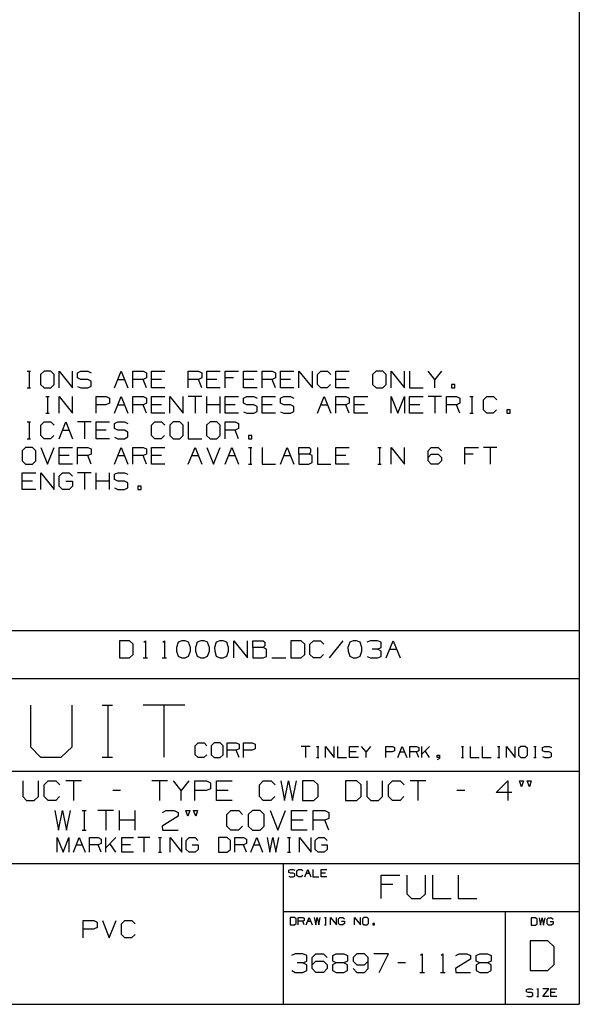
# Paper-space layout 'Layout1' of a CAD drawing. Extents: x 1 to 33.5, y 0.5 to 21.4.
# Drawn here: x 30.5 to 33.5, y 0.5 to 5.7 of the extents above; entities that cross this region are included whole.
import ezdxf

# ---------------------------------------------------------------- set-up
doc = ezdxf.new("R2010")
doc.units = 0
doc.header["$MEASUREMENT"] = 0
doc.layers.add('1', color=7, linetype='Continuous')

psp = doc.layouts.get("Layout1")

# ---------------------------------------------------------------- linework, layer by layer
at = {"layer": '1', "color": 7, "linetype": 'Continuous'}
for p, q in [((33.5, 21.444839), (33.5, 0.5)), ((30.564856, 3.866941), (30.582666, 3.866941)), ((30.57423, 3.866941), (30.57423, 3.777879)), ((30.65448, 3.866941), (30.635729, 3.849129)), ((30.635729, 3.849129), (30.635729, 3.795691)), ((30.690105, 3.866941), (30.65448, 3.866941)), ((30.707916, 3.849129), (30.690105, 3.866941)), ((30.707916, 3.795691), (30.707916, 3.849129)), ((30.73473, 3.777879), (30.73473, 3.866941)), ((30.73473, 3.866941), (30.805979, 3.777879)), ((30.805979, 3.777879), (30.805979, 3.866941)), ((30.831854, 3.858504), (30.850605, 3.866941)), ((30.831854, 3.831316), (30.831854, 3.858504)), ((30.850605, 3.822879), (30.831854, 3.831316)), ((30.850605, 3.866941), (30.88623, 3.866941)), ((30.88623, 3.822879), (30.850605, 3.822879)), ((30.88623, 3.866941), (30.904041, 3.858504)), ((30.904041, 3.813504), (30.88623, 3.822879)), ((31.028917, 3.777879), (31.064543, 3.866941)), ((31.04673, 3.822879), (31.082355, 3.822879)), ((31.064543, 3.866941), (31.100166, 3.777879)), ((31.12698, 3.777879), (31.12698, 3.866941)), ((31.12698, 3.866941), (31.180418, 3.866941)), ((31.180418, 3.822879), (31.12698, 3.822879)), ((31.180418, 3.866941), (31.198229, 3.858504)), ((31.198229, 3.831316), (31.180418, 3.822879)), ((31.198229, 3.777879), (31.180418, 3.822879)), ((31.198229, 3.858504), (31.198229, 3.831316)), ((31.225042, 3.777879), (31.225042, 3.866941)), ((31.225042, 3.866941), (31.296291, 3.866941)), ((31.278481, 3.822879), (31.225042, 3.822879)), ((31.421167, 3.777879), (31.421167, 3.866941)), ((31.421167, 3.866941), (31.474606, 3.866941)), ((31.474606, 3.822879), (31.421167, 3.822879)), ((31.474606, 3.866941), (31.492416, 3.858504)), ((31.492416, 3.831316), (31.474606, 3.822879)), ((31.492416, 3.777879), (31.474606, 3.822879)), ((31.492416, 3.858504), (31.492416, 3.831316)), ((31.51923, 3.777879), (31.51923, 3.866941)), ((31.51923, 3.866941), (31.590479, 3.866941)), ((31.572668, 3.822879), (31.51923, 3.822879)), ((31.617292, 3.777879), (31.617292, 3.866941)), ((31.617292, 3.866941), (31.688541, 3.866941)), ((31.661354, 3.831316), (31.617292, 3.831316)), ((31.715355, 3.777879), (31.715355, 3.866941)), ((31.715355, 3.866941), (31.786604, 3.866941)), ((31.768791, 3.822879), (31.715355, 3.822879)), ((31.813417, 3.777879), (31.813417, 3.866941)), ((31.813417, 3.866941), (31.866854, 3.866941)), ((31.866854, 3.822879), (31.813417, 3.822879)), ((31.866854, 3.866941), (31.884666, 3.858504)), ((31.884666, 3.831316), (31.866854, 3.822879)), ((31.884666, 3.777879), (31.866854, 3.822879)), ((31.884666, 3.858504), (31.884666, 3.831316)), ((31.91148, 3.777879), (31.91148, 3.866941)), ((31.91148, 3.866941), (31.982729, 3.866941)), ((31.964916, 3.822879), (31.91148, 3.822879)), ((32.009541, 3.777879), (32.009541, 3.866941)), ((32.009541, 3.866941), (32.080791, 3.777879)), ((32.080791, 3.777879), (32.080791, 3.866941)), ((32.107605, 3.849129), (32.125416, 3.866941)), ((32.107605, 3.795691), (32.107605, 3.849129)), ((32.125416, 3.866941), (32.161041, 3.866941)), ((32.161041, 3.866941), (32.178856, 3.849129)), ((32.205666, 3.777879), (32.205666, 3.866941)), ((32.205666, 3.866941), (32.276917, 3.866941)), ((32.259106, 3.822879), (32.205666, 3.822879)), ((32.419605, 3.866941), (32.400856, 3.849129)), ((32.400856, 3.849129), (32.400856, 3.795691)), ((32.455231, 3.866941), (32.419605, 3.866941)), ((32.473042, 3.849129), (32.455231, 3.866941)), ((32.473042, 3.795691), (32.473042, 3.849129)), ((32.499855, 3.777879), (32.499855, 3.866941)), ((32.499855, 3.866941), (32.571106, 3.777879)), ((32.571106, 3.777879), (32.571106, 3.866941)), ((32.597916, 3.866941), (32.597916, 3.777879)), ((32.731606, 3.822879), (32.69598, 3.866941)), ((32.767231, 3.866941), (32.731606, 3.822879)), ((32.731606, 3.777879), (32.731606, 3.822879)), ((30.564856, 3.777879), (30.582666, 3.777879)), ((30.635729, 3.795691), (30.65448, 3.777879)), ((30.65448, 3.777879), (30.690105, 3.777879)), ((30.690105, 3.777879), (30.707916, 3.795691)), ((30.831854, 3.786316), (30.849667, 3.777879)), ((30.849667, 3.777879), (30.88623, 3.777879)), ((30.88623, 3.777879), (30.904041, 3.787254)), ((30.904041, 3.787254), (30.904041, 3.813504)), ((31.296291, 3.777879), (31.225042, 3.777879)), ((31.590479, 3.777879), (31.51923, 3.777879)), ((31.786604, 3.777879), (31.715355, 3.777879)), ((31.982729, 3.777879), (31.91148, 3.777879)), ((32.125416, 3.777879), (32.107605, 3.795691)), ((32.160103, 3.777879), (32.125416, 3.777879)), ((32.177917, 3.795691), (32.160103, 3.777879)), ((32.276917, 3.777879), (32.205666, 3.777879)), ((32.400856, 3.795691), (32.419605, 3.777879)), ((32.419605, 3.777879), (32.455231, 3.777879)), ((32.455231, 3.777879), (32.473042, 3.795691)), ((32.597916, 3.777879), (32.669167, 3.777879)), ((32.838104, 3.795691), (32.820293, 3.795691)), ((32.820293, 3.795691), (32.820293, 3.777879)), ((32.820293, 3.777879), (32.838104, 3.777879)), ((32.838104, 3.777879), (32.838104, 3.795691)), ((30.662918, 3.731941), (30.680729, 3.731941)), ((30.672293, 3.731941), (30.672293, 3.642879)), ((30.73473, 3.642879), (30.73473, 3.731941)), ((30.73473, 3.731941), (30.805979, 3.642879)), ((30.805979, 3.642879), (30.805979, 3.731941)), ((30.930855, 3.642879), (30.930855, 3.731941)), ((30.930855, 3.731941), (30.984293, 3.731941)), ((30.984293, 3.731941), (31.002104, 3.723504)), ((31.002104, 3.723504), (31.002104, 3.696316)), ((31.028917, 3.642879), (31.064543, 3.731941)), ((31.064543, 3.731941), (31.100166, 3.642879)), ((31.12698, 3.642879), (31.12698, 3.731941)), ((31.12698, 3.731941), (31.180418, 3.731941)), ((31.180418, 3.731941), (31.198229, 3.723504)), ((31.198229, 3.723504), (31.198229, 3.696316)), ((31.225042, 3.642879), (31.225042, 3.731941)), ((31.225042, 3.731941), (31.296291, 3.731941)), ((31.323105, 3.642879), (31.323105, 3.731941)), ((31.323105, 3.731941), (31.394354, 3.642879)), ((31.394354, 3.642879), (31.394354, 3.731941)), ((31.492416, 3.731941), (31.421167, 3.731941)), ((31.456793, 3.731941), (31.456793, 3.642879)), ((31.51923, 3.642879), (31.51923, 3.731941)), ((31.590479, 3.642879), (31.590479, 3.731941)), ((31.617292, 3.642879), (31.617292, 3.731941)), ((31.617292, 3.731941), (31.688541, 3.731941)), ((31.714417, 3.723504), (31.733168, 3.731941)), ((31.714417, 3.696316), (31.714417, 3.723504)), ((31.733168, 3.731941), (31.768791, 3.731941)), ((31.768791, 3.731941), (31.786604, 3.723504)), ((31.813417, 3.642879), (31.813417, 3.731941)), ((31.813417, 3.731941), (31.884666, 3.731941)), ((31.910542, 3.723504), (31.929293, 3.731941)), ((31.910542, 3.696316), (31.910542, 3.723504)), ((31.929293, 3.731941), (31.964916, 3.731941)), ((31.964916, 3.731941), (31.982729, 3.723504)), ((32.107605, 3.642879), (32.14323, 3.731941)), ((32.14323, 3.731941), (32.178856, 3.642879)), ((32.205666, 3.642879), (32.205666, 3.731941)), ((32.205666, 3.731941), (32.259106, 3.731941)), ((32.259106, 3.731941), (32.276917, 3.723504)), ((32.276917, 3.723504), (32.276917, 3.696316)), ((32.30373, 3.642879), (32.30373, 3.731941)), ((32.30373, 3.731941), (32.374981, 3.731941)), ((32.499855, 3.642879), (32.499855, 3.731941)), ((32.499855, 3.731941), (32.53548, 3.642879)), ((32.53548, 3.642879), (32.571106, 3.731941)), ((32.571106, 3.731941), (32.571106, 3.642879)), ((32.597916, 3.642879), (32.597916, 3.731941)), ((32.597916, 3.731941), (32.669167, 3.731941)), ((32.767231, 3.731941), (32.69598, 3.731941)), ((32.731606, 3.731941), (32.731606, 3.642879)), ((32.794041, 3.642879), (32.794041, 3.731941)), ((32.794041, 3.731941), (32.847481, 3.731941)), ((32.847481, 3.731941), (32.865292, 3.723504)), ((32.865292, 3.723504), (32.865292, 3.696316)), ((32.918354, 3.731941), (32.936169, 3.731941)), ((32.927731, 3.731941), (32.927731, 3.642879)), ((32.990166, 3.714129), (33.00798, 3.731941)), ((33.00798, 3.731941), (33.043606, 3.731941)), ((33.043606, 3.731941), (33.061417, 3.714129)), ((30.983355, 3.687879), (30.930855, 3.687879)), ((31.002104, 3.696316), (30.983355, 3.687879)), ((31.04673, 3.687879), (31.082355, 3.687879)), ((31.180418, 3.687879), (31.12698, 3.687879)), ((31.198229, 3.696316), (31.180418, 3.687879)), ((31.198229, 3.642879), (31.180418, 3.687879)), ((31.278481, 3.687879), (31.225042, 3.687879)), ((31.590479, 3.687879), (31.51923, 3.687879)), ((31.670731, 3.687879), (31.617292, 3.687879)), ((31.733168, 3.687879), (31.714417, 3.696316)), ((31.768791, 3.687879), (31.733168, 3.687879)), ((31.786604, 3.678504), (31.768791, 3.687879)), ((31.786604, 3.652254), (31.786604, 3.678504)), ((31.866854, 3.687879), (31.813417, 3.687879)), ((31.929293, 3.687879), (31.910542, 3.696316)), ((31.964916, 3.687879), (31.929293, 3.687879)), ((31.982729, 3.678504), (31.964916, 3.687879)), ((31.982729, 3.652254), (31.982729, 3.678504)), ((32.125416, 3.687879), (32.161041, 3.687879)), ((32.259106, 3.687879), (32.205666, 3.687879)), ((32.276917, 3.696316), (32.259106, 3.687879)), ((32.276917, 3.642879), (32.259106, 3.687879)), ((32.357166, 3.687879), (32.30373, 3.687879)), ((32.651356, 3.687879), (32.597916, 3.687879)), ((32.847481, 3.687879), (32.794041, 3.687879)), ((32.865292, 3.696316), (32.847481, 3.687879)), ((32.865292, 3.642879), (32.847481, 3.687879)), ((32.990166, 3.660691), (32.990166, 3.714129)), ((30.662918, 3.642879), (30.680729, 3.642879)), ((31.296291, 3.642879), (31.225042, 3.642879)), ((31.688541, 3.642879), (31.617292, 3.642879)), ((31.714417, 3.651316), (31.732229, 3.642879)), ((31.732229, 3.642879), (31.768791, 3.642879)), ((31.768791, 3.642879), (31.786604, 3.652254)), ((31.884666, 3.642879), (31.813417, 3.642879)), ((31.910542, 3.651316), (31.928354, 3.642879)), ((31.928354, 3.642879), (31.964916, 3.642879)), ((31.964916, 3.642879), (31.982729, 3.652254)), ((32.374981, 3.642879), (32.30373, 3.642879)), ((32.669167, 3.642879), (32.597916, 3.642879)), ((32.918354, 3.642879), (32.936169, 3.642879)), ((33.00798, 3.642879), (32.990166, 3.660691)), ((33.042667, 3.642879), (33.00798, 3.642879)), ((33.060478, 3.660691), (33.042667, 3.642879)), ((33.132294, 3.660691), (33.114479, 3.660691)), ((33.114479, 3.660691), (33.114479, 3.642879)), ((33.114479, 3.642879), (33.132294, 3.642879)), ((33.132294, 3.642879), (33.132294, 3.660691)), ((30.564856, 3.596941), (30.582666, 3.596941)), ((30.57423, 3.596941), (30.57423, 3.507879)), ((30.636667, 3.579129), (30.65448, 3.596941)), ((30.636667, 3.525691), (30.636667, 3.579129)), ((30.65448, 3.596941), (30.690105, 3.596941)), ((30.690105, 3.596941), (30.707916, 3.579129)), ((30.73473, 3.507879), (30.770355, 3.596941)), ((30.770355, 3.596941), (30.805979, 3.507879)), ((30.904041, 3.596941), (30.832792, 3.596941)), ((30.868418, 3.596941), (30.868418, 3.507879)), ((30.930855, 3.507879), (30.930855, 3.596941)), ((30.930855, 3.596941), (31.002104, 3.596941)), ((31.027979, 3.588504), (31.04673, 3.596941)), ((31.027979, 3.561316), (31.027979, 3.588504)), ((31.04673, 3.552879), (31.027979, 3.561316)), ((31.04673, 3.596941), (31.082355, 3.596941)), ((31.082355, 3.596941), (31.100166, 3.588504)), ((31.225042, 3.579129), (31.242855, 3.596941)), ((31.225042, 3.525691), (31.225042, 3.579129)), ((31.242855, 3.596941), (31.278481, 3.596941)), ((31.278481, 3.596941), (31.296291, 3.579129)), ((31.340918, 3.596941), (31.322166, 3.579129)), ((31.322166, 3.579129), (31.322166, 3.525691)), ((31.376543, 3.596941), (31.340918, 3.596941)), ((31.394354, 3.579129), (31.376543, 3.596941)), ((31.394354, 3.525691), (31.394354, 3.579129)), ((31.421167, 3.596941), (31.421167, 3.507879)), ((31.537043, 3.596941), (31.518291, 3.579129)), ((31.518291, 3.579129), (31.518291, 3.525691)), ((31.572668, 3.596941), (31.537043, 3.596941)), ((31.590479, 3.579129), (31.572668, 3.596941)), ((31.590479, 3.525691), (31.590479, 3.579129)), ((31.617292, 3.507879), (31.617292, 3.596941)), ((31.617292, 3.596941), (31.670731, 3.596941)), ((31.670731, 3.596941), (31.688541, 3.588504)), ((31.688541, 3.561316), (31.670731, 3.552879)), ((31.688541, 3.588504), (31.688541, 3.561316)), ((30.65448, 3.507879), (30.636667, 3.525691)), ((30.70698, 3.525691), (30.689167, 3.507879)), ((30.752542, 3.552879), (30.788168, 3.552879)), ((30.984293, 3.552879), (30.930855, 3.552879)), ((31.027979, 3.516316), (31.045792, 3.507879)), ((31.082355, 3.552879), (31.04673, 3.552879)), ((31.100166, 3.543504), (31.082355, 3.552879)), ((31.082355, 3.507879), (31.100166, 3.517254)), ((31.100166, 3.517254), (31.100166, 3.543504)), ((31.242855, 3.507879), (31.225042, 3.525691)), ((31.295355, 3.525691), (31.277542, 3.507879)), ((31.322166, 3.525691), (31.340918, 3.507879)), ((31.376543, 3.507879), (31.394354, 3.525691)), ((31.518291, 3.525691), (31.537043, 3.507879)), ((31.572668, 3.507879), (31.590479, 3.525691)), ((31.670731, 3.552879), (31.617292, 3.552879)), ((31.688541, 3.507879), (31.670731, 3.552879)), ((31.759417, 3.525691), (31.741604, 3.525691)), ((31.741604, 3.525691), (31.741604, 3.507879)), ((31.759417, 3.507879), (31.759417, 3.525691)), ((30.556417, 3.461941), (30.537666, 3.444129)), ((30.592043, 3.461941), (30.556417, 3.461941)), ((30.564856, 3.507879), (30.582666, 3.507879)), ((30.609854, 3.444129), (30.592043, 3.461941)), ((30.636667, 3.461941), (30.672293, 3.372879)), ((30.689167, 3.507879), (30.65448, 3.507879)), ((30.672293, 3.372879), (30.707916, 3.461941)), ((30.73473, 3.372879), (30.73473, 3.461941)), ((30.73473, 3.461941), (30.805979, 3.461941)), ((30.832792, 3.372879), (30.832792, 3.461941)), ((30.832792, 3.461941), (30.88623, 3.461941)), ((30.88623, 3.461941), (30.904041, 3.453504)), ((31.002104, 3.507879), (30.930855, 3.507879)), ((31.028917, 3.372879), (31.064543, 3.461941)), ((31.045792, 3.507879), (31.082355, 3.507879)), ((31.064543, 3.461941), (31.100166, 3.372879)), ((31.12698, 3.372879), (31.12698, 3.461941)), ((31.12698, 3.461941), (31.180418, 3.461941)), ((31.180418, 3.461941), (31.198229, 3.453504)), ((31.225042, 3.372879), (31.225042, 3.461941)), ((31.225042, 3.461941), (31.296291, 3.461941)), ((31.277542, 3.507879), (31.242855, 3.507879)), ((31.340918, 3.507879), (31.376543, 3.507879)), ((31.421167, 3.507879), (31.492416, 3.507879)), ((31.421167, 3.372879), (31.456793, 3.461941)), ((31.456793, 3.461941), (31.492416, 3.372879)), ((31.51923, 3.461941), (31.554855, 3.372879)), ((31.537043, 3.507879), (31.572668, 3.507879)), ((31.554855, 3.372879), (31.590479, 3.461941)), ((31.617292, 3.372879), (31.652918, 3.461941)), ((31.652918, 3.461941), (31.688541, 3.372879)), ((31.741604, 3.507879), (31.759417, 3.507879)), ((31.741604, 3.461941), (31.759417, 3.461941)), ((31.75098, 3.461941), (31.75098, 3.372879)), ((31.813417, 3.461941), (31.813417, 3.372879)), ((31.91148, 3.372879), (31.947105, 3.461941)), ((31.947105, 3.461941), (31.982729, 3.372879)), ((32.009541, 3.426316), (32.009541, 3.461941)), ((32.009541, 3.461941), (32.062981, 3.461941)), ((32.062981, 3.461941), (32.071419, 3.453504)), ((32.107605, 3.461941), (32.107605, 3.372879)), ((32.205666, 3.372879), (32.205666, 3.461941)), ((32.205666, 3.461941), (32.276917, 3.461941)), ((32.428043, 3.461941), (32.445854, 3.461941)), ((32.437416, 3.461941), (32.437416, 3.372879)), ((32.499855, 3.372879), (32.499855, 3.461941)), ((32.499855, 3.461941), (32.571106, 3.372879)), ((32.571106, 3.372879), (32.571106, 3.461941)), ((32.69598, 3.444129), (32.712856, 3.461941)), ((32.712856, 3.461941), (32.749416, 3.461941)), ((32.749416, 3.461941), (32.767231, 3.444129)), ((32.892105, 3.372879), (32.892105, 3.461941)), ((32.892105, 3.461941), (32.963356, 3.461941)), ((33.061417, 3.461941), (32.990166, 3.461941)), ((33.025791, 3.461941), (33.025791, 3.372879)), ((30.537666, 3.444129), (30.537666, 3.390691)), ((30.609854, 3.390691), (30.609854, 3.444129)), ((30.788168, 3.417879), (30.73473, 3.417879)), ((30.88623, 3.417879), (30.832792, 3.417879)), ((30.904041, 3.426316), (30.88623, 3.417879)), ((30.904041, 3.372879), (30.88623, 3.417879)), ((30.904041, 3.453504), (30.904041, 3.426316)), ((31.04673, 3.417879), (31.082355, 3.417879)), ((31.180418, 3.417879), (31.12698, 3.417879)), ((31.198229, 3.426316), (31.180418, 3.417879)), ((31.198229, 3.372879), (31.180418, 3.417879)), ((31.198229, 3.453504), (31.198229, 3.426316)), ((31.278481, 3.417879), (31.225042, 3.417879)), ((31.43898, 3.417879), (31.474606, 3.417879)), ((31.635105, 3.417879), (31.670731, 3.417879)), ((31.929293, 3.417879), (31.964916, 3.417879)), ((32.062981, 3.426316), (32.009541, 3.426316)), ((32.009541, 3.426316), (32.009541, 3.372879)), ((32.071419, 3.435691), (32.062981, 3.426316)), ((32.079853, 3.417879), (32.062981, 3.426316)), ((32.071419, 3.453504), (32.071419, 3.435691)), ((32.079853, 3.381316), (32.079853, 3.417879)), ((32.259106, 3.417879), (32.205666, 3.417879)), ((32.69598, 3.390691), (32.69598, 3.444129)), ((32.69598, 3.408504), (32.712856, 3.426316)), ((32.712856, 3.426316), (32.749416, 3.426316)), ((32.749416, 3.426316), (32.767231, 3.408504)), ((32.767231, 3.408504), (32.767231, 3.390691)), ((32.936169, 3.426316), (32.892105, 3.426316)), ((30.537666, 3.390691), (30.556417, 3.372879)), ((30.556417, 3.372879), (30.592043, 3.372879)), ((30.592043, 3.372879), (30.609854, 3.390691)), ((30.805979, 3.372879), (30.73473, 3.372879)), ((31.296291, 3.372879), (31.225042, 3.372879)), ((31.741604, 3.372879), (31.759417, 3.372879)), ((31.813417, 3.372879), (31.884666, 3.372879)), ((32.009541, 3.372879), (32.062042, 3.372879)), ((32.062042, 3.372879), (32.079853, 3.381316)), ((32.107605, 3.372879), (32.178856, 3.372879)), ((32.276917, 3.372879), (32.205666, 3.372879)), ((32.428043, 3.372879), (32.445854, 3.372879)), ((32.712856, 3.372879), (32.69598, 3.390691)), ((32.749416, 3.372879), (32.712856, 3.372879)), ((32.767231, 3.390691), (32.749416, 3.372879)), ((30.538605, 3.237879), (30.538605, 3.326941)), ((30.538605, 3.326941), (30.609854, 3.326941)), ((30.636667, 3.237879), (30.636667, 3.326941)), ((30.636667, 3.326941), (30.707916, 3.237879)), ((30.707916, 3.237879), (30.707916, 3.326941)), ((30.733791, 3.309129), (30.752542, 3.326941)), ((30.733791, 3.255691), (30.733791, 3.309129)), ((30.752542, 3.326941), (30.78723, 3.326941)), ((30.78723, 3.326941), (30.805042, 3.309129)), ((30.904041, 3.326941), (30.832792, 3.326941)), ((30.868418, 3.326941), (30.868418, 3.237879)), ((30.930855, 3.237879), (30.930855, 3.326941)), ((31.002104, 3.237879), (31.002104, 3.326941)), ((31.027979, 3.318504), (31.04673, 3.326941)), ((31.027979, 3.291316), (31.027979, 3.318504)), ((31.04673, 3.326941), (31.082355, 3.326941)), ((31.082355, 3.326941), (31.100166, 3.318504)), ((30.592043, 3.282879), (30.538605, 3.282879)), ((30.751604, 3.237879), (30.733791, 3.255691)), ((30.770355, 3.282879), (30.805979, 3.282879)), ((30.805979, 3.255691), (30.788168, 3.237879)), ((30.805979, 3.282879), (30.805979, 3.255691)), ((31.002104, 3.282879), (30.930855, 3.282879)), ((31.04673, 3.282879), (31.027979, 3.291316)), ((31.082355, 3.282879), (31.04673, 3.282879)), ((31.100166, 3.273504), (31.082355, 3.282879)), ((31.082355, 3.237879), (31.100166, 3.247254)), ((31.100166, 3.247254), (31.100166, 3.273504)), ((31.171041, 3.255691), (31.153229, 3.255691)), ((31.153229, 3.255691), (31.153229, 3.237879)), ((31.171041, 3.237879), (31.171041, 3.255691)), ((30.609854, 3.237879), (30.538605, 3.237879)), ((30.788168, 3.237879), (30.751604, 3.237879)), ((31.027979, 3.246316), (31.045792, 3.237879)), ((31.045792, 3.237879), (31.082355, 3.237879)), ((31.153229, 3.237879), (31.171041, 3.237879)), ((29.303158, 2.48828), (33.5, 2.48828)), ((31.109039, 2.433721), (31.054789, 2.433721)), ((31.054789, 2.433721), (31.054789, 2.34169)), ((31.128414, 2.415315), (31.109039, 2.433721)), ((31.128414, 2.360096), (31.128414, 2.415315)), ((31.185183, 2.425971), (31.192932, 2.433721)), ((31.192932, 2.433721), (31.192932, 2.34169)), ((31.286514, 2.425971), (31.294264, 2.433721)), ((31.294264, 2.433721), (31.294264, 2.34169)), ((31.367502, 2.425003), (31.357815, 2.396909)), ((31.385908, 2.433721), (31.367502, 2.425003)), ((31.404314, 2.433721), (31.385908, 2.433721)), ((31.42272, 2.425003), (31.404314, 2.433721)), ((31.432407, 2.396909), (31.42272, 2.425003)), ((31.468832, 2.425003), (31.459145, 2.396909)), ((31.48724, 2.433721), (31.468832, 2.425003)), ((31.505646, 2.433721), (31.48724, 2.433721)), ((31.524052, 2.425003), (31.505646, 2.433721)), ((31.533739, 2.396909), (31.524052, 2.425003)), ((31.570164, 2.425003), (31.560476, 2.396909)), ((31.58857, 2.433721), (31.570164, 2.425003)), ((31.606977, 2.433721), (31.58857, 2.433721)), ((31.625383, 2.425003), (31.606977, 2.433721)), ((31.635071, 2.396909), (31.625383, 2.425003)), ((31.662777, 2.34169), (31.662777, 2.433721)), ((31.662777, 2.433721), (31.736403, 2.34169)), ((31.736403, 2.34169), (31.736403, 2.433721)), ((31.764109, 2.396909), (31.764109, 2.433721)), ((31.764109, 2.433721), (31.819326, 2.433721)), ((31.819326, 2.433721), (31.828045, 2.425003)), ((31.828045, 2.425003), (31.828045, 2.406596)), ((32.021019, 2.433721), (31.96677, 2.433721)), ((31.96677, 2.433721), (31.96677, 2.34169)), ((32.040394, 2.415315), (32.021019, 2.433721)), ((32.040394, 2.360096), (32.040394, 2.415315)), ((32.0681, 2.415315), (32.08651, 2.433721)), ((32.0681, 2.360096), (32.0681, 2.415315)), ((32.08651, 2.433721), (32.123322, 2.433721)), ((32.123322, 2.433721), (32.141727, 2.415315)), ((32.243057, 2.433721), (32.169434, 2.34169)), ((32.279484, 2.425003), (32.269794, 2.396909)), ((32.29789, 2.433721), (32.279484, 2.425003)), ((32.316296, 2.433721), (32.29789, 2.433721)), ((32.334702, 2.425003), (32.316296, 2.433721)), ((32.344391, 2.396909), (32.334702, 2.425003)), ((32.389534, 2.433721), (32.371128, 2.425003)), ((32.427315, 2.433721), (32.389534, 2.433721)), ((32.445721, 2.425003), (32.427315, 2.433721)), ((32.445721, 2.396909), (32.445721, 2.425003)), ((32.473427, 2.34169), (32.510239, 2.433721)), ((32.510239, 2.433721), (32.54705, 2.34169)), ((31.109039, 2.34169), (31.128414, 2.360096)), ((31.357815, 2.396909), (31.358784, 2.378503)), ((31.358784, 2.378503), (31.367502, 2.351377)), ((31.42272, 2.351377), (31.432407, 2.378503)), ((31.432407, 2.378503), (31.432407, 2.396909)), ((31.459145, 2.396909), (31.460114, 2.378503)), ((31.460114, 2.378503), (31.468832, 2.351377)), ((31.524052, 2.351377), (31.533739, 2.378503)), ((31.533739, 2.378503), (31.533739, 2.396909)), ((31.560476, 2.396909), (31.561445, 2.378503)), ((31.561445, 2.378503), (31.570164, 2.351377)), ((31.625383, 2.351377), (31.635071, 2.378503)), ((31.635071, 2.378503), (31.635071, 2.396909)), ((31.819326, 2.396909), (31.764109, 2.396909)), ((31.764109, 2.396909), (31.764109, 2.34169)), ((31.828045, 2.406596), (31.819326, 2.396909)), ((31.836763, 2.38819), (31.819326, 2.396909)), ((31.836763, 2.350409), (31.836763, 2.38819)), ((32.021019, 2.34169), (32.040394, 2.360096)), ((32.08651, 2.34169), (32.0681, 2.360096)), ((32.140759, 2.360096), (32.122353, 2.34169)), ((32.269794, 2.396909), (32.270763, 2.378503)), ((32.270763, 2.378503), (32.279484, 2.351377)), ((32.334702, 2.351377), (32.344391, 2.378503)), ((32.344391, 2.378503), (32.344391, 2.396909)), ((32.427315, 2.38819), (32.39922, 2.38819)), ((32.427315, 2.38819), (32.445721, 2.396909)), ((32.445721, 2.378503), (32.427315, 2.38819)), ((32.445721, 2.350409), (32.445721, 2.378503)), ((32.491833, 2.38819), (32.528645, 2.38819)), ((31.054789, 2.34169), (31.109039, 2.34169)), ((31.181309, 2.34169), (31.204557, 2.34169)), ((31.282639, 2.34169), (31.305889, 2.34169)), ((31.367502, 2.351377), (31.385908, 2.34169)), ((31.385908, 2.34169), (31.404314, 2.34169)), ((31.404314, 2.34169), (31.42272, 2.351377)), ((31.468832, 2.351377), (31.48724, 2.34169)), ((31.48724, 2.34169), (31.505646, 2.34169)), ((31.505646, 2.34169), (31.524052, 2.351377)), ((31.570164, 2.351377), (31.58857, 2.34169)), ((31.58857, 2.34169), (31.606977, 2.34169)), ((31.606977, 2.34169), (31.625383, 2.351377)), ((31.764109, 2.34169), (31.818357, 2.34169)), ((31.818357, 2.34169), (31.836763, 2.350409)), ((31.865438, 2.34169), (31.939064, 2.34169)), ((31.96677, 2.34169), (32.021019, 2.34169)), ((32.122353, 2.34169), (32.08651, 2.34169)), ((32.279484, 2.351377), (32.29789, 2.34169)), ((32.29789, 2.34169), (32.316296, 2.34169)), ((32.316296, 2.34169), (32.334702, 2.351377)), ((32.372097, 2.350409), (32.389534, 2.34169)), ((32.389534, 2.34169), (32.427315, 2.34169)), ((32.427315, 2.34169), (32.445721, 2.350409)), ((21.92522, 2.23228), (33.5, 2.23228)), ((30.582134, 2.090888), (30.582134, 1.869221)), ((30.803801, 1.869221), (30.803801, 2.090888)), ((30.963284, 2.090888), (31.0187, 2.090888)), ((30.992451, 2.090888), (30.992451, 1.813804)), ((31.402767, 2.090888), (31.181101, 2.090888)), ((31.291933, 2.090888), (31.291933, 1.813804)), ((31.457214, 1.875019), (31.473049, 1.890852)), ((31.473049, 1.890852), (31.504715, 1.890852)), ((31.504715, 1.890852), (31.520548, 1.875019)), ((31.558615, 1.890852), (31.541948, 1.875019)), ((31.590282, 1.890852), (31.558615, 1.890852)), ((31.606115, 1.875019), (31.590282, 1.890852)), ((31.628349, 1.811685), (31.628349, 1.890852)), ((31.628349, 1.890852), (31.675848, 1.890852)), ((31.675848, 1.890852), (31.691683, 1.883352)), ((31.713915, 1.811685), (31.713915, 1.890852)), ((31.713915, 1.890852), (31.761415, 1.890852)), ((31.761415, 1.890852), (31.777248, 1.883352)), ((30.582134, 1.869221), (30.634634, 1.813804)), ((30.745466, 1.813804), (30.803801, 1.869221)), ((31.457214, 1.827519), (31.457214, 1.875019)), ((31.541948, 1.875019), (31.541948, 1.827519)), ((31.606115, 1.827519), (31.606115, 1.875019)), ((31.675848, 1.851685), (31.628349, 1.851685)), ((31.691683, 1.859185), (31.675848, 1.851685)), ((31.691683, 1.811685), (31.675848, 1.851685)), ((31.691683, 1.883352), (31.691683, 1.859185)), ((31.760582, 1.851685), (31.713915, 1.851685)), ((31.777248, 1.859185), (31.760582, 1.851685)), ((31.777248, 1.883352), (31.777248, 1.859185)), ((32.068886, 1.871803), (32.021385, 1.871803)), ((32.045135, 1.871803), (32.045135, 1.812428)), ((32.103058, 1.871803), (32.114933, 1.871803)), ((32.10931, 1.871803), (32.10931, 1.812428)), ((32.149734, 1.812428), (32.149734, 1.871803)), ((32.149734, 1.871803), (32.197235, 1.812428)), ((32.197235, 1.812428), (32.197235, 1.871803)), ((32.213909, 1.871803), (32.213909, 1.812428)), ((32.278084, 1.812428), (32.278084, 1.871803)), ((32.278084, 1.871803), (32.325584, 1.871803)), ((32.313709, 1.842428), (32.278084, 1.842428)), ((32.366009, 1.842428), (32.342258, 1.871803)), ((32.389759, 1.871803), (32.366009, 1.842428)), ((32.366009, 1.812428), (32.366009, 1.842428)), ((32.470608, 1.812428), (32.470608, 1.871803)), ((32.470608, 1.871803), (32.506233, 1.871803)), ((32.505611, 1.842428), (32.470608, 1.842428)), ((32.518108, 1.848053), (32.505611, 1.842428)), ((32.506233, 1.871803), (32.518108, 1.866178)), ((32.518108, 1.866178), (32.518108, 1.848053)), ((32.534786, 1.812428), (32.558533, 1.871803)), ((32.546661, 1.842428), (32.570408, 1.842428)), ((32.558533, 1.871803), (32.582283, 1.812428)), ((32.598961, 1.812428), (32.598961, 1.871803)), ((32.598961, 1.871803), (32.634586, 1.871803)), ((32.634586, 1.842428), (32.598961, 1.842428)), ((32.634586, 1.871803), (32.646458, 1.866178)), ((32.646458, 1.848053), (32.634586, 1.842428)), ((32.646458, 1.812428), (32.634586, 1.842428)), ((32.646458, 1.866178), (32.646458, 1.848053)), ((32.663136, 1.812428), (32.663136, 1.871803)), ((32.704384, 1.871803), (32.663136, 1.830553)), ((32.704384, 1.812428), (32.680634, 1.848053)), ((32.873161, 1.871803), (32.885033, 1.871803)), ((32.87941, 1.871803), (32.87941, 1.812428)), ((32.919834, 1.871803), (32.919834, 1.812428)), ((32.984009, 1.871803), (32.984009, 1.812428)), ((33.065685, 1.871803), (33.07756, 1.871803)), ((33.071934, 1.871803), (33.071934, 1.812428)), ((33.112358, 1.812428), (33.112358, 1.871803)), ((33.112358, 1.871803), (33.159859, 1.812428)), ((33.159859, 1.812428), (33.159859, 1.871803)), ((33.188408, 1.871803), (33.175911, 1.859928)), ((33.175911, 1.859928), (33.175911, 1.824303)), ((33.212158, 1.871803), (33.188408, 1.871803)), ((33.224033, 1.859928), (33.212158, 1.871803)), ((33.224033, 1.824303), (33.224033, 1.859928)), ((33.258209, 1.871803), (33.270084, 1.871803)), ((33.264458, 1.871803), (33.264458, 1.812428)), ((33.30426, 1.866178), (33.316761, 1.871803)), ((33.30426, 1.848053), (33.30426, 1.866178)), ((33.316761, 1.842428), (33.30426, 1.848053)), ((33.316761, 1.871803), (33.340511, 1.871803)), ((33.340511, 1.842428), (33.316761, 1.842428)), ((33.340511, 1.871803), (33.352383, 1.866178)), ((33.352383, 1.836178), (33.340511, 1.842428)), ((33.352383, 1.818678), (33.352383, 1.836178)), ((30.634634, 1.813804), (30.745466, 1.813804)), ((30.963284, 1.813804), (31.0187, 1.813804)), ((31.473049, 1.811685), (31.457214, 1.827519)), ((31.503881, 1.811685), (31.473049, 1.811685)), ((31.519714, 1.827519), (31.503881, 1.811685)), ((31.541948, 1.827519), (31.558615, 1.811685)), ((31.558615, 1.811685), (31.590282, 1.811685)), ((31.590282, 1.811685), (31.606115, 1.827519)), ((32.103058, 1.812428), (32.114933, 1.812428)), ((32.213909, 1.812428), (32.26141, 1.812428)), ((32.325584, 1.812428), (32.278084, 1.812428)), ((32.744808, 1.812428), (32.744808, 1.824303)), ((32.744808, 1.824303), (32.756683, 1.824303)), ((32.756683, 1.812428), (32.744808, 1.812428)), ((32.756683, 1.806803), (32.744808, 1.800553)), ((32.756683, 1.824303), (32.756683, 1.806803)), ((32.873161, 1.812428), (32.885033, 1.812428)), ((32.919834, 1.812428), (32.967335, 1.812428)), ((32.984009, 1.812428), (33.031509, 1.812428)), ((33.065685, 1.812428), (33.07756, 1.812428)), ((33.175911, 1.824303), (33.188408, 1.812428)), ((33.188408, 1.812428), (33.212158, 1.812428)), ((33.212158, 1.812428), (33.224033, 1.824303)), ((33.258209, 1.812428), (33.270084, 1.812428)), ((33.30426, 1.818053), (33.316135, 1.812428)), ((33.316135, 1.812428), (33.340511, 1.812428)), ((33.340511, 1.812428), (33.352383, 1.818678)), ((21.92522, 1.740155), (33.5, 1.740155)), ((30.540731, 1.688031), (30.540731, 1.604906)), ((30.623856, 1.604906), (30.623856, 1.688031)), ((30.655138, 1.66725), (30.675919, 1.688031)), ((30.675919, 1.688031), (30.717482, 1.688031)), ((30.717482, 1.688031), (30.738262, 1.66725)), ((30.852669, 1.688031), (30.769545, 1.688031)), ((30.811106, 1.688031), (30.811106, 1.584125)), ((31.310293, 1.688031), (31.227169, 1.688031)), ((31.268732, 1.688031), (31.268732, 1.584125)), ((31.383137, 1.636625), (31.341576, 1.688031)), ((31.4247, 1.688031), (31.383137, 1.636625)), ((31.45598, 1.584125), (31.45598, 1.688031)), ((31.45598, 1.688031), (31.518326, 1.688031)), ((31.518326, 1.688031), (31.539106, 1.678187)), ((31.539106, 1.678187), (31.539106, 1.646469)), ((31.570387, 1.584125), (31.570387, 1.688031)), ((31.570387, 1.688031), (31.653513, 1.688031)), ((31.7992, 1.66725), (31.819981, 1.688031)), ((31.819981, 1.688031), (31.861544, 1.688031)), ((31.861544, 1.688031), (31.882324, 1.66725)), ((31.913607, 1.688031), (31.933294, 1.584125)), ((31.933294, 1.584125), (31.954075, 1.688031)), ((31.954075, 1.688031), (31.97595, 1.584125)), ((31.97595, 1.584125), (31.996731, 1.688031)), ((32.089264, 1.688031), (32.028011, 1.688031)), ((32.028011, 1.688031), (32.028011, 1.584125)), ((32.111137, 1.66725), (32.089264, 1.688031)), ((32.318073, 1.688031), (32.256824, 1.688031)), ((32.256824, 1.688031), (32.256824, 1.584125)), ((32.339951, 1.66725), (32.318073, 1.688031)), ((32.371231, 1.688031), (32.371231, 1.604906)), ((32.454357, 1.604906), (32.454357, 1.688031)), ((32.485638, 1.66725), (32.50642, 1.688031)), ((32.50642, 1.688031), (32.547981, 1.688031)), ((32.547981, 1.688031), (32.568764, 1.66725)), ((32.68317, 1.688031), (32.600044, 1.688031)), ((32.641605, 1.688031), (32.641605, 1.584125)), ((33.057671, 1.625687), (33.120014, 1.688031)), ((33.120014, 1.688031), (33.120014, 1.584125)), ((33.192856, 1.657406), (33.181919, 1.688031)), ((33.181919, 1.688031), (33.202702, 1.688031)), ((33.202702, 1.688031), (33.192856, 1.657406)), ((33.234417, 1.657406), (33.22348, 1.688031)), ((33.22348, 1.688031), (33.244263, 1.688031)), ((33.244263, 1.688031), (33.234417, 1.657406)), ((30.655138, 1.604906), (30.655138, 1.66725)), ((31.060699, 1.636625), (31.019138, 1.636625)), ((31.383137, 1.584125), (31.383137, 1.636625)), ((31.517231, 1.636625), (31.45598, 1.636625)), ((31.539106, 1.646469), (31.517231, 1.636625)), ((31.63273, 1.636625), (31.570387, 1.636625)), ((31.7992, 1.604906), (31.7992, 1.66725)), ((32.111137, 1.604906), (32.111137, 1.66725)), ((32.339951, 1.604906), (32.339951, 1.66725)), ((32.485638, 1.604906), (32.485638, 1.66725)), ((32.891201, 1.636625), (32.849636, 1.636625)), ((33.140793, 1.625687), (33.057671, 1.625687)), ((30.540731, 1.604906), (30.560419, 1.584125)), ((30.560419, 1.584125), (30.601982, 1.584125)), ((30.601982, 1.584125), (30.623856, 1.604906)), ((30.675919, 1.584125), (30.655138, 1.604906)), ((30.716387, 1.584125), (30.675919, 1.584125)), ((30.737169, 1.604906), (30.716387, 1.584125)), ((31.653513, 1.584125), (31.570387, 1.584125)), ((31.819981, 1.584125), (31.7992, 1.604906)), ((31.860451, 1.584125), (31.819981, 1.584125)), ((31.881231, 1.604906), (31.860451, 1.584125)), ((32.028011, 1.584125), (32.089264, 1.584125)), ((32.089264, 1.584125), (32.111137, 1.604906)), ((32.256824, 1.584125), (32.318073, 1.584125)), ((32.318073, 1.584125), (32.339951, 1.604906)), ((32.371231, 1.604906), (32.390919, 1.584125)), ((32.390919, 1.584125), (32.43248, 1.584125)), ((32.43248, 1.584125), (32.454357, 1.604906)), ((32.50642, 1.584125), (32.485638, 1.604906)), ((32.546886, 1.584125), (32.50642, 1.584125)), ((32.567669, 1.604906), (32.546886, 1.584125)), ((30.711575, 1.530531), (30.731262, 1.426625)), ((30.731262, 1.426625), (30.752043, 1.530531)), ((30.752043, 1.530531), (30.773918, 1.426625)), ((30.773918, 1.426625), (30.794701, 1.530531)), ((30.856606, 1.530531), (30.877388, 1.530531)), ((30.867544, 1.530531), (30.867544, 1.426625)), ((31.023512, 1.530531), (30.940388, 1.530531)), ((30.981951, 1.530531), (30.981951, 1.426625)), ((31.054794, 1.426625), (31.054794, 1.530531)), ((31.137918, 1.426625), (31.137918, 1.530531)), ((31.283606, 1.520687), (31.303293, 1.530531)), ((31.303293, 1.530531), (31.345949, 1.530531)), ((31.345949, 1.530531), (31.366732, 1.520687)), ((31.366732, 1.520687), (31.366732, 1.499906)), ((31.418795, 1.499906), (31.407856, 1.530531)), ((31.407856, 1.530531), (31.428637, 1.530531)), ((31.428637, 1.530531), (31.418795, 1.499906)), ((31.460356, 1.499906), (31.449419, 1.530531)), ((31.449419, 1.530531), (31.4702, 1.530531)), ((31.4702, 1.530531), (31.460356, 1.499906)), ((31.626825, 1.50975), (31.647606, 1.530531)), ((31.647606, 1.530531), (31.689169, 1.530531)), ((31.689169, 1.530531), (31.709949, 1.50975)), ((31.762012, 1.530531), (31.740137, 1.50975)), ((31.803576, 1.530531), (31.762012, 1.530531)), ((31.824356, 1.50975), (31.803576, 1.530531)), ((31.855637, 1.530531), (31.8972, 1.426625)), ((31.8972, 1.426625), (31.938763, 1.530531)), ((31.970043, 1.426625), (31.970043, 1.530531)), ((31.970043, 1.530531), (32.053169, 1.530531)), ((32.08445, 1.426625), (32.08445, 1.530531)), ((32.08445, 1.530531), (32.146793, 1.530531)), ((32.146793, 1.530531), (32.167576, 1.520687)), ((32.167576, 1.520687), (32.167576, 1.488969)), ((31.137918, 1.479125), (31.054794, 1.479125)), ((31.366732, 1.499906), (31.282513, 1.447406)), ((31.626825, 1.447406), (31.626825, 1.50975)), ((31.740137, 1.50975), (31.740137, 1.447406)), ((31.824356, 1.447406), (31.824356, 1.50975)), ((32.032387, 1.479125), (31.970043, 1.479125)), ((32.146793, 1.479125), (32.08445, 1.479125)), ((32.167576, 1.488969), (32.146793, 1.479125)), ((32.167576, 1.426625), (32.146793, 1.479125)), ((30.856606, 1.426625), (30.877388, 1.426625)), ((31.282513, 1.447406), (31.283606, 1.426625)), ((31.283606, 1.426625), (31.366732, 1.426625)), ((31.647606, 1.426625), (31.626825, 1.447406)), ((31.688074, 1.426625), (31.647606, 1.426625)), ((31.708857, 1.447406), (31.688074, 1.426625)), ((31.740137, 1.447406), (31.762012, 1.426625)), ((31.762012, 1.426625), (31.803576, 1.426625)), ((31.803576, 1.426625), (31.824356, 1.447406)), ((32.053169, 1.426625), (31.970043, 1.426625)), ((30.724426, 1.3085), (30.724426, 1.38643)), ((30.724426, 1.38643), (30.755598, 1.3085)), ((30.755598, 1.3085), (30.78677, 1.38643)), ((30.78677, 1.38643), (30.78677, 1.3085)), ((30.81023, 1.3085), (30.841404, 1.38643)), ((30.841404, 1.38643), (30.872576, 1.3085)), ((30.896036, 1.3085), (30.896036, 1.38643)), ((30.896036, 1.38643), (30.942793, 1.38643)), ((30.942793, 1.38643), (30.95838, 1.379047)), ((30.95838, 1.379047), (30.95838, 1.355258)), ((30.98184, 1.3085), (30.98184, 1.38643)), ((31.035982, 1.38643), (30.98184, 1.332289)), ((31.067646, 1.3085), (31.067646, 1.38643)), ((31.067646, 1.38643), (31.12999, 1.38643)), ((31.215794, 1.38643), (31.15345, 1.38643)), ((31.184622, 1.38643), (31.184622, 1.3085)), ((31.262224, 1.38643), (31.277809, 1.38643)), ((31.270426, 1.38643), (31.270426, 1.3085)), ((31.32506, 1.3085), (31.32506, 1.38643)), ((31.32506, 1.38643), (31.387403, 1.3085)), ((31.387403, 1.3085), (31.387403, 1.38643)), ((31.410044, 1.370844), (31.426451, 1.38643)), ((31.410044, 1.324086), (31.410044, 1.370844)), ((31.426451, 1.38643), (31.456802, 1.38643)), ((31.456802, 1.38643), (31.472387, 1.370844)), ((31.62841, 1.38643), (31.582474, 1.38643)), ((31.582474, 1.38643), (31.582474, 1.3085)), ((31.644817, 1.370844), (31.62841, 1.38643)), ((31.644817, 1.324086), (31.644817, 1.370844)), ((31.668278, 1.3085), (31.668278, 1.38643)), ((31.668278, 1.38643), (31.715036, 1.38643)), ((31.715036, 1.38643), (31.730621, 1.379047)), ((31.730621, 1.379047), (31.730621, 1.355258)), ((31.754084, 1.3085), (31.785255, 1.38643)), ((31.785255, 1.38643), (31.816427, 1.3085)), ((31.839888, 1.38643), (31.854652, 1.3085)), ((31.854652, 1.3085), (31.870239, 1.38643)), ((31.870239, 1.38643), (31.886644, 1.3085)), ((31.886644, 1.3085), (31.902231, 1.38643)), ((31.948662, 1.38643), (31.964247, 1.38643)), ((31.956863, 1.38643), (31.956863, 1.3085)), ((32.011497, 1.3085), (32.011497, 1.38643)), ((32.011497, 1.38643), (32.073841, 1.3085)), ((32.073841, 1.3085), (32.073841, 1.38643)), ((32.096481, 1.370844), (32.112888, 1.38643)), ((32.096481, 1.324086), (32.096481, 1.370844)), ((32.112888, 1.38643), (32.143238, 1.38643)), ((32.143238, 1.38643), (32.158825, 1.370844)), ((30.825817, 1.347875), (30.856989, 1.347875)), ((30.942793, 1.347875), (30.896036, 1.347875)), ((30.95838, 1.355258), (30.942793, 1.347875)), ((30.95838, 1.3085), (30.942793, 1.347875)), ((31.035982, 1.3085), (31.004808, 1.355258)), ((31.114403, 1.347875), (31.067646, 1.347875)), ((31.425631, 1.3085), (31.410044, 1.324086)), ((31.442036, 1.347875), (31.473207, 1.347875)), ((31.473207, 1.324086), (31.457623, 1.3085)), ((31.473207, 1.347875), (31.473207, 1.324086)), ((31.62841, 1.3085), (31.644817, 1.324086)), ((31.715036, 1.347875), (31.668278, 1.347875)), ((31.730621, 1.355258), (31.715036, 1.347875)), ((31.730621, 1.3085), (31.715036, 1.347875)), ((31.769669, 1.347875), (31.80084, 1.347875)), ((32.112068, 1.3085), (32.096481, 1.324086)), ((32.128475, 1.347875), (32.159645, 1.347875)), ((32.159645, 1.324086), (32.144058, 1.3085)), ((32.159645, 1.347875), (32.159645, 1.324086)), ((31.12999, 1.3085), (31.067646, 1.3085)), ((31.262224, 1.3085), (31.277809, 1.3085)), ((31.457623, 1.3085), (31.425631, 1.3085)), ((31.582474, 1.3085), (31.62841, 1.3085)), ((31.948662, 1.3085), (31.964247, 1.3085)), ((32.144058, 1.3085), (32.112068, 1.3085)), ((21.92522, 1.24803), (33.5, 1.24803)), ((31.9252, 1.24803), (31.9252, 0.5)), ((31.955297, 1.213737), (31.963631, 1.217487)), ((31.955297, 1.201653), (31.955297, 1.213737)), ((31.963631, 1.217487), (31.979465, 1.217487)), ((31.979465, 1.217487), (31.987381, 1.213737)), ((31.998499, 1.20957), (32.006416, 1.217487)), ((31.998499, 1.18582), (31.998499, 1.20957)), ((32.006416, 1.217487), (32.022247, 1.217487)), ((32.022247, 1.217487), (32.030167, 1.20957)), ((32.041283, 1.177903), (32.057114, 1.217487)), ((32.057114, 1.217487), (32.072948, 1.177903)), ((32.084064, 1.217487), (32.084064, 1.177903)), ((32.126846, 1.177903), (32.126846, 1.217487)), ((32.126846, 1.217487), (32.158516, 1.217487)), ((31.963631, 1.197903), (31.955297, 1.201653)), ((31.955297, 1.181653), (31.963215, 1.177903)), ((31.963215, 1.177903), (31.979465, 1.177903)), ((31.979465, 1.197903), (31.963631, 1.197903)), ((31.987381, 1.193737), (31.979465, 1.197903)), ((31.979465, 1.177903), (31.987381, 1.18207)), ((31.987381, 1.18207), (31.987381, 1.193737)), ((32.006416, 1.177903), (31.998499, 1.18582)), ((32.021832, 1.177903), (32.006416, 1.177903)), ((32.029747, 1.18582), (32.021832, 1.177903)), ((32.049198, 1.197903), (32.065033, 1.197903)), ((32.084064, 1.177903), (32.11573, 1.177903)), ((32.150597, 1.197903), (32.126846, 1.197903)), ((32.158516, 1.177903), (32.126846, 1.177903)), ((32.447395, 1.0625), (32.447395, 1.186198)), ((32.447395, 1.186198), (32.546352, 1.186198)), ((32.583595, 1.186198), (32.583595, 1.08724)), ((32.682552, 1.08724), (32.682552, 1.186198)), ((32.719791, 1.186198), (32.719791, 1.0625)), ((32.855991, 1.186198), (32.855991, 1.0625)), ((32.508595, 1.136719), (32.447395, 1.136719)), ((32.583595, 1.08724), (32.607033, 1.0625)), ((32.607033, 1.0625), (32.656509, 1.0625)), ((32.656509, 1.0625), (32.682552, 1.08724)), ((32.719791, 1.0625), (32.818748, 1.0625)), ((32.855991, 1.0625), (32.954948, 1.0625)), ((30.862923, 0.8535), (30.862923, 0.945531)), ((30.862923, 0.945531), (30.91814, 0.945531)), ((30.91814, 0.945531), (30.936546, 0.936813)), ((30.964252, 0.945531), (31.001066, 0.8535)), ((31.001066, 0.8535), (31.037878, 0.945531)), ((31.065584, 0.927125), (31.08399, 0.945531)), ((31.08399, 0.945531), (31.120804, 0.945531)), ((31.120804, 0.945531), (31.13921, 0.927125)), ((33.5, 0.992125), (31.9252, 0.992125)), ((31.986162, 0.961603), (31.96283, 0.961603)), ((31.96283, 0.961603), (31.96283, 0.92202)), ((31.994495, 0.953687), (31.986162, 0.961603)), ((31.994495, 0.929937), (31.994495, 0.953687)), ((32.005611, 0.92202), (32.005611, 0.961603)), ((32.005611, 0.961603), (32.029362, 0.961603)), ((32.029362, 0.961603), (32.037277, 0.957853)), ((32.037277, 0.94577), (32.029362, 0.94202)), ((32.037277, 0.957853), (32.037277, 0.94577)), ((32.048397, 0.92202), (32.064228, 0.961603)), ((32.064228, 0.961603), (32.080063, 0.92202)), ((32.091179, 0.961603), (32.098679, 0.92202)), ((32.098679, 0.92202), (32.106594, 0.961603)), ((32.106594, 0.961603), (32.114929, 0.92202)), ((32.114929, 0.92202), (32.122845, 0.961603)), ((32.14563, 0.961603), (32.153545, 0.961603)), ((32.149796, 0.961603), (32.149796, 0.92202)), ((32.176746, 0.92202), (32.176746, 0.961603)), ((32.176746, 0.961603), (32.208412, 0.92202)), ((32.208412, 0.92202), (32.208412, 0.961603)), ((32.219112, 0.953687), (32.227448, 0.961603)), ((32.219112, 0.929937), (32.219112, 0.953687)), ((32.227448, 0.961603), (32.242863, 0.961603)), ((32.242863, 0.961603), (32.250778, 0.953687)), ((32.305096, 0.92202), (32.305096, 0.961603)), ((32.305096, 0.961603), (32.336761, 0.92202)), ((32.336761, 0.92202), (32.336761, 0.961603)), ((32.355797, 0.961603), (32.347462, 0.953687)), ((32.347462, 0.953687), (32.347462, 0.929937)), ((32.371628, 0.961603), (32.355797, 0.961603)), ((32.379547, 0.953687), (32.371628, 0.961603)), ((32.379547, 0.929937), (32.379547, 0.953687)), ((33.1063, 0.992125), (33.1063, 0.5)), ((33.266857, 0.960203), (33.243523, 0.960203)), ((33.243523, 0.960203), (33.243523, 0.92062)), ((33.275192, 0.952286), (33.266857, 0.960203)), ((33.275192, 0.928536), (33.275192, 0.952286)), ((33.286308, 0.960203), (33.293808, 0.92062)), ((33.293808, 0.92062), (33.301723, 0.960203)), ((33.301723, 0.960203), (33.310059, 0.92062)), ((33.310059, 0.92062), (33.317974, 0.960203)), ((33.328674, 0.952286), (33.337009, 0.960203)), ((33.328674, 0.928536), (33.328674, 0.952286)), ((33.337009, 0.960203), (33.352425, 0.960203)), ((33.352425, 0.960203), (33.36034, 0.952286)), ((30.917171, 0.9), (30.862923, 0.9)), ((30.936546, 0.908719), (30.917171, 0.9)), ((30.936546, 0.936813), (30.936546, 0.908719)), ((31.065584, 0.871906), (31.065584, 0.927125)), ((31.96283, 0.92202), (31.986162, 0.92202)), ((31.986162, 0.92202), (31.994495, 0.929937)), ((32.029362, 0.94202), (32.005611, 0.94202)), ((32.037277, 0.92202), (32.029362, 0.94202)), ((32.056313, 0.94202), (32.072147, 0.94202)), ((32.14563, 0.92202), (32.153545, 0.92202)), ((32.227028, 0.92202), (32.219112, 0.929937)), ((32.243279, 0.92202), (32.227028, 0.92202)), ((32.235363, 0.94202), (32.251194, 0.94202)), ((32.251194, 0.929937), (32.243279, 0.92202)), ((32.251194, 0.94202), (32.251194, 0.929937)), ((32.347462, 0.929937), (32.355797, 0.92202)), ((32.355797, 0.92202), (32.371628, 0.92202)), ((32.371628, 0.92202), (32.379547, 0.929937)), ((32.410244, 0.929937), (32.402328, 0.929937)), ((32.402328, 0.929937), (32.402328, 0.92202)), ((32.402328, 0.92202), (32.410244, 0.92202)), ((32.410244, 0.92202), (32.410244, 0.929937)), ((33.243523, 0.92062), (33.266857, 0.92062)), ((33.266857, 0.92062), (33.275192, 0.928536)), ((33.33659, 0.92062), (33.328674, 0.928536)), ((33.35284, 0.92062), (33.33659, 0.92062)), ((33.344925, 0.94062), (33.360756, 0.94062)), ((33.360756, 0.928536), (33.35284, 0.92062)), ((33.360756, 0.94062), (33.360756, 0.928536)), ((31.08399, 0.8535), (31.065584, 0.871906)), ((31.119835, 0.8535), (31.08399, 0.8535)), ((31.138241, 0.871906), (31.119835, 0.8535)), ((33.332409, 0.837718), (33.239079, 0.837718)), ((33.239079, 0.837718), (33.239079, 0.679385)), ((33.365746, 0.806052), (33.332409, 0.837718)), ((33.365746, 0.711052), (33.365746, 0.806052)), ((31.990105, 0.768958), (31.970312, 0.759583)), ((32.030727, 0.768958), (31.990105, 0.768958)), ((32.050522, 0.759583), (32.030727, 0.768958)), ((32.050522, 0.729375), (32.050522, 0.759583)), ((32.080311, 0.749167), (32.099064, 0.768958)), ((32.080311, 0.689792), (32.080311, 0.749167)), ((32.099064, 0.768958), (32.139687, 0.768958)), ((32.139687, 0.768958), (32.159481, 0.749167)), ((32.18927, 0.759583), (32.208019, 0.768958)), ((32.18927, 0.729375), (32.18927, 0.759583)), ((32.208019, 0.768958), (32.248646, 0.768958)), ((32.248646, 0.768958), (32.268436, 0.759583)), ((32.268436, 0.759583), (32.268436, 0.729375)), ((32.298229, 0.749167), (32.297188, 0.729375)), ((32.316978, 0.768958), (32.298229, 0.749167)), ((32.357605, 0.768958), (32.316978, 0.768958)), ((32.377396, 0.749167), (32.357605, 0.768958)), ((32.377396, 0.689792), (32.377396, 0.749167)), ((32.486355, 0.768958), (32.407188, 0.768958)), ((32.436356, 0.67), (32.486355, 0.768958)), ((32.656353, 0.760625), (32.664688, 0.768958)), ((32.664688, 0.768958), (32.664688, 0.67)), ((32.765312, 0.760625), (32.773647, 0.768958)), ((32.773647, 0.768958), (32.773647, 0.67)), ((32.922188, 0.739792), (32.84198, 0.689792)), ((32.843021, 0.759583), (32.861771, 0.768958)), ((32.861771, 0.768958), (32.902397, 0.768958)), ((32.902397, 0.768958), (32.922188, 0.759583)), ((32.922188, 0.759583), (32.922188, 0.739792)), ((32.951981, 0.759583), (32.97073, 0.768958)), ((32.951981, 0.729375), (32.951981, 0.759583)), ((32.97073, 0.768958), (33.011353, 0.768958)), ((33.011353, 0.768958), (33.031147, 0.759583)), ((33.031147, 0.759583), (33.031147, 0.729375)), ((32.030727, 0.72), (32.000523, 0.72)), ((32.030727, 0.72), (32.050522, 0.729375)), ((32.050522, 0.709583), (32.030727, 0.72)), ((32.050522, 0.679375), (32.050522, 0.709583)), ((32.080311, 0.709583), (32.099064, 0.729375)), ((32.099064, 0.67), (32.080311, 0.689792)), ((32.099064, 0.729375), (32.139687, 0.729375)), ((32.139687, 0.729375), (32.159481, 0.709583)), ((32.159481, 0.689792), (32.139687, 0.67)), ((32.159481, 0.709583), (32.159481, 0.689792)), ((32.208019, 0.72), (32.188229, 0.709583)), ((32.188229, 0.709583), (32.188229, 0.680417)), ((32.208019, 0.72), (32.18927, 0.729375)), ((32.248646, 0.72), (32.208019, 0.72)), ((32.268436, 0.729375), (32.248646, 0.72)), ((32.268436, 0.709583), (32.248646, 0.72)), ((32.268436, 0.679375), (32.268436, 0.709583)), ((32.297188, 0.729375), (32.316978, 0.709583)), ((32.298229, 0.689792), (32.316978, 0.67)), ((32.316978, 0.709583), (32.357605, 0.709583)), ((32.357605, 0.709583), (32.377396, 0.729375)), ((32.357605, 0.67), (32.377396, 0.689792)), ((32.57552, 0.72), (32.535938, 0.72)), ((32.84198, 0.689792), (32.843021, 0.67)), ((32.97073, 0.72), (32.950939, 0.709583)), ((32.950939, 0.709583), (32.950939, 0.680417)), ((32.97073, 0.72), (32.951981, 0.729375)), ((33.011353, 0.72), (32.97073, 0.72)), ((33.031147, 0.729375), (33.011353, 0.72)), ((33.031147, 0.709583), (33.011353, 0.72)), ((33.031147, 0.679375), (33.031147, 0.709583)), ((33.332409, 0.679385), (33.365746, 0.711052)), ((31.971354, 0.679375), (31.990105, 0.67)), ((31.990105, 0.67), (32.030727, 0.67)), ((32.030727, 0.67), (32.050522, 0.679375)), ((32.139687, 0.67), (32.099064, 0.67)), ((32.188229, 0.680417), (32.208019, 0.67)), ((32.208019, 0.67), (32.248646, 0.67)), ((32.248646, 0.67), (32.268436, 0.679375)), ((32.316978, 0.67), (32.357605, 0.67)), ((32.652187, 0.67), (32.677189, 0.67)), ((32.761147, 0.67), (32.786144, 0.67)), ((32.843021, 0.67), (32.922188, 0.67)), ((32.950939, 0.680417), (32.97073, 0.67)), ((32.97073, 0.67), (33.011353, 0.67)), ((33.011353, 0.67), (33.031147, 0.679375)), ((33.239079, 0.679385), (33.332409, 0.679385)), ((33.220001, 0.57796), (33.228333, 0.58171)), ((33.220001, 0.565876), (33.220001, 0.57796)), ((33.228333, 0.58171), (33.244167, 0.58171)), ((33.244167, 0.58171), (33.252083, 0.57796)), ((33.274868, 0.58171), (33.282784, 0.58171)), ((33.279034, 0.58171), (33.279034, 0.542126)), ((33.305984, 0.542126), (33.33765, 0.58171)), ((33.33765, 0.58171), (33.305984, 0.58171)), ((33.348766, 0.542126), (33.348766, 0.58171)), ((33.348766, 0.58171), (33.380432, 0.58171)), ((33.228333, 0.562126), (33.220001, 0.565876)), ((33.220001, 0.545876), (33.227917, 0.542126)), ((33.227917, 0.542126), (33.244167, 0.542126)), ((33.244167, 0.562126), (33.228333, 0.562126)), ((33.252083, 0.55796), (33.244167, 0.562126)), ((33.244167, 0.542126), (33.252083, 0.546293)), ((33.252083, 0.546293), (33.252083, 0.55796)), ((33.274868, 0.542126), (33.282784, 0.542126)), ((33.33765, 0.542126), (33.305984, 0.542126)), ((33.372517, 0.562126), (33.348766, 0.562126)), ((33.380432, 0.542126), (33.348766, 0.542126)), ((1.01031, 0.5), (33.5, 0.5))]:
    psp.add_line(p, q, dxfattribs=at)

doc.saveas('drawing.dxf')
